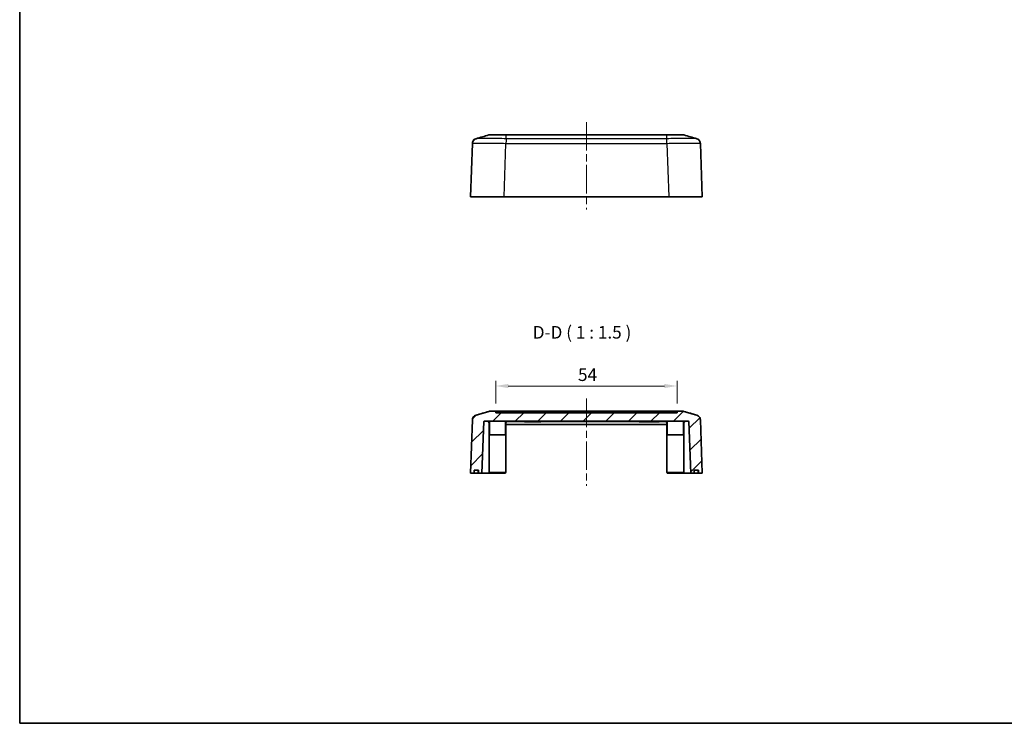
# Model space of a CAD drawing. Units: millimetres. Extents: x 0 to 4406, y 0 to 422.
# Drawn here: x 3008 to 3301, y 0 to 210 of the extents above; entities that cross this region are included whole.
import ezdxf

# ---------------------------------------------------------------- set-up
doc = ezdxf.new("R2010")
doc.units = ezdxf.units.MM
doc.header["$LTSCALE"] = 1.5
doc.linetypes.add('CHAIN', pattern=[0.3543, 0.2362, -0.0295, 0.0591, -0.0295])
doc.layers.get('Defpoints').update_dxf_attribs({"lineweight": 25})
for name, color, linetype, lineweight in [('Border (ISO)', 7, 'Continuous', 35), ('Dimension (ISO)', 7, 'Continuous', 18), ('Symbol (ISO)', 7, 'Continuous', 18), ('Visible (ISO)', 7, 'Continuous', 35), ('Visible Narrow (ISO)', 7, 'Continuous', 25)]:
    doc.layers.add(name, color=color, linetype=linetype, lineweight=lineweight)
doc.layers.add('Centerline (ISO)', color=7, linetype='Continuous', lineweight=18, true_color=0x80ffff)
doc.layers.add('Hatch (ISO)', color=1, linetype='Continuous', lineweight=18, true_color=0xff0000)
doc.styles.add('Note Text (TK)', font='txt')
doc.dimstyles.new('Default - Method 1b (TK)', dxfattribs={"dimscale": 1.5, "dimtxt": 2.5, "dimasz": 2.5, "dimexe": 1, "dimexo": 1.5, "dimgap": 1, "dimtad": 1, "dimtoh": 1, "dimrnd": 1e-08, "dimdsep": 46, "dimtxsty": 'Note Text (TK)', "dimcen": 0.09, "dimdle": 5, "dimclrd": 100, "dimclre": 100, "dimclrt": 7, "dimadec": 1, "dimazin": 1, "dimtfac": 1, "dimtmove": 0, "dimatfit": 3, "dimfxl": 0, "dimtolj": 1, "dimlwd": -1, "dimlwe": -1, "dimarcsym": 0})

# ---------------------------------------------------------------- blocks, each defined once
blk = doc.blocks.new('図面枠 tk図枠')
at = {"layer": 'Border (ISO)'}
for p, q in [((14.5, 289), (14.5, 8)), ((14.5, 8), (405.5, 8))]:
    blk.add_line(p, q, dxfattribs=at)
blk = doc.blocks.new('*D179')
at = {"layer": 'Defpoints', "color": 0, "transparency": 16777216}
for p in [(3203.28, 100.51), (3149.28, 93.01), (3203.28, 93.01)]:
    blk.add_point(p, dxfattribs=at)
at = {"layer": 'Dimension (ISO)', "color": 100, "transparency": 16777216}
for p, q in [((3149.28, 95.26), (3149.28, 102.01)), ((3153.03, 100.51), (3199.53, 100.51)), ((3203.28, 95.26), (3203.28, 102.01))]:
    blk.add_line(p, q, dxfattribs=at)
for points in [[(3153.03, 101.13), (3153.03, 99.88), (3149.28, 100.51)], [(3199.53, 101.13), (3199.53, 99.88), (3203.28, 100.51)]]:
    blk.add_solid(points, dxfattribs=at)
at = {"layer": 'Dimension (ISO)', "color": 7, "transparency": 16777216, "insert": (3173.78, 103.88), "char_height": 3.75, "attachment_point": 4, "style": 'Note Text (TK)'}
blk.add_mtext('\\A1;54', dxfattribs=at)

msp = doc.modelspace()

# ---------------------------------------------------------------- hatches: boundary and pattern name
at = {"layer": 'Hatch (ISO)'}
h = msp.add_hatch(dxfattribs=at)
h.set_pattern_fill('ANSI31', color=256, scale=38.1, style=0)
h.set_pattern_definition([(45, (2985.75, -12), (-3.3676, 3.3676), [])])
edge = h.paths.add_edge_path()
edge.add_spline(control_points=[(3147.6443, 93.0051), (3147.5722, 93.0051), (3147.5001, 92.9999), (3147.3573, 92.9792), (3147.2868, 92.9637), (3147.2176, 92.9431)], knot_values=[-0.0432842, -0.0432842, -0.0432842, -0.0432842, -0.0216421, -0.0216421, 0, 0, 0, 0], degree=3, periodic=0)
edge.add_line((3147.2176, 92.9431), (3143.4089, 91.813))
edge.add_spline(control_points=[(3143.4089, 91.813), (3143.2964, 91.7797), (3143.1883, 91.7332), (3142.985, 91.6161), (3142.8906, 91.5458), (3142.6634, 91.3311), (3142.549, 91.1706), (3142.3881, 90.8146), (3142.3433, 90.6226), (3142.3364, 90.4273)], knot_values=[-0.18756614, -0.18756614, -0.18756614, -0.18756614, -0.15237974, -0.15237974, -0.11719334, -0.11719334, -0.05859667, -0.05859667, 0, 0, 0, 0], degree=3, periodic=0)
edge.add_line((3142.3364, 90.4273), (3141.7804, 74.5051))
edge.add_line((3141.7804, 74.5051), (3142.8804, 74.5051))
edge.add_line((3142.8804, 74.5051), (3142.8804, 75.4051))
edge.add_line((3142.8804, 75.4051), (3144.1804, 75.4051))
edge.add_line((3144.1804, 75.4051), (3144.1804, 74.5051))
edge.add_line((3144.1804, 74.5051), (3145.1825, 74.5051))
edge.add_line((3145.1825, 74.5051), (3145.7204, 89.9086))
edge.add_ellipse((3145.8203, 89.9051), major_axis=(-0.0999, 0.0035), ratio=1, start_angle=272, end_angle=360, ccw=False)
edge.add_line((3145.8203, 90.0051), (3206.7405, 90.0051))
edge.add_ellipse((3206.7405, 89.9051), major_axis=(0, 0.1), ratio=1, start_angle=272, end_angle=360, ccw=False)
edge.add_line((3206.8405, 89.9086), (3207.3784, 74.5051))
edge.add_line((3207.3784, 74.5051), (3208.3804, 74.5051))
edge.add_line((3208.3804, 74.5051), (3208.3804, 75.4051))
edge.add_line((3208.3804, 75.4051), (3209.6804, 75.4051))
edge.add_line((3209.6804, 75.4051), (3209.6804, 74.5051))
edge.add_line((3209.6804, 74.5051), (3210.7804, 74.5051))
edge.add_line((3210.7804, 74.5051), (3210.2244, 90.4273))
edge.add_spline(control_points=[(3210.2244, 90.4273), (3210.2203, 90.5446), (3210.2025, 90.6609), (3210.1401, 90.887), (3210.0958, 90.996), (3209.9449, 91.2699), (3209.8182, 91.4209), (3209.5139, 91.6659), (3209.3393, 91.7575), (3209.152, 91.813)], knot_values=[-0.18756614, -0.18756614, -0.18756614, -0.18756614, -0.15237974, -0.15237974, -0.11719334, -0.11719334, -0.05859667, -0.05859667, 0, 0, 0, 0], degree=3, periodic=0)
edge.add_line((3209.152, 91.813), (3205.3432, 92.9431))
edge.add_spline(control_points=[(3205.3432, 92.9431), (3205.2741, 92.9637), (3205.2035, 92.9792), (3205.0607, 92.9999), (3204.9887, 93.0051), (3204.9166, 93.0051)], knot_values=[-0.0432842, -0.0432842, -0.0432842, -0.0432842, -0.0216421, -0.0216421, 0, 0, 0, 0], degree=3, periodic=0)
edge.add_line((3204.9166, 93.0051), (3203.2804, 93.0051))
edge.add_line((3203.2804, 93.0051), (3203.2804, 92.5051))
edge.add_line((3203.2804, 92.5051), (3149.2804, 92.5051))
edge.add_line((3149.2804, 92.5051), (3149.2804, 93.0051))
edge.add_line((3149.2804, 93.0051), (3147.6443, 93.0051))

# ---------------------------------------------------------------- linework, layer by layer
at = {"layer": 'Centerline (ISO)', "linetype": 'CHAIN', "ltscale": 23.990969}
for p, q in [((3176.2804, 179.1338), (3176.2804, 153.1338)), ((3176.2804, 96.7551), (3176.2804, 70.7551))]:
    msp.add_line(p, q, dxfattribs=at)
at = {"layer": 'Visible (ISO)'}
for p, q in [((3152.367, 175.3838), (3147.6443, 175.3838)), ((3200.1939, 175.3838), (3152.367, 175.3838)), ((3204.9166, 175.3838), (3200.1939, 175.3838)), ((3142.3365, 172.8065), (3141.7804, 156.8838)), ((3210.7804, 156.8838), (3210.2244, 172.806)), ((3151.7743, 156.8838), (3141.7804, 156.8838)), ((3200.7865, 156.8838), (3151.7743, 156.8838)), ((3210.7804, 156.8838), (3200.7865, 156.8838)), ((3147.2176, 92.9431), (3143.4089, 91.813)), ((3149.2804, 93.0051), (3147.6443, 93.0051)), ((3149.2804, 92.5051), (3149.2804, 93.0051)), ((3151.7804, 93.0051), (3149.2804, 93.0051)), ((3203.2804, 92.5051), (3149.2804, 92.5051)), ((3151.7804, 93.0051), (3200.7804, 93.0051)), ((3203.2804, 93.0051), (3200.7804, 93.0051)), ((3204.9166, 93.0051), (3203.2804, 93.0051)), ((3203.2804, 93.0051), (3203.2804, 92.5051)), ((3209.152, 91.813), (3205.3432, 92.9431)), ((3142.3364, 90.4273), (3141.7804, 74.5051)), ((3145.1825, 74.5051), (3145.7204, 89.9086)), ((3145.8203, 90.0051), (3206.7405, 90.0051)), ((3147.2804, 89.5051), (3147.2804, 74.7051)), ((3147.3804, 90.0051), (3147.3804, 86.0051)), ((3152.1804, 90.0051), (3152.1804, 86.0051)), ((3152.2804, 89.5051), (3152.2804, 74.7051)), ((3152.2804, 89.0051), (3200.2804, 89.0051)), ((3157.8804, 90.0051), (3157.8804, 89.8051)), ((3158.5204, 89.8051), (3157.8804, 89.8051)), ((3158.5204, 89.8051), (3162.0604, 89.8051)), ((3162.7004, 89.8051), (3162.0604, 89.8051)), ((3162.7004, 90.0051), (3162.7004, 89.8051)), ((3191.9804, 90.0051), (3191.9804, 89.8051)), ((3197.9804, 89.8051), (3191.9804, 89.8051)), ((3197.9804, 90.0051), (3197.9804, 89.8051)), ((3200.2804, 89.5051), (3200.2804, 74.7051)), ((3200.3804, 90.0051), (3200.3804, 86.0051)), ((3205.1804, 90.0051), (3205.1804, 86.0051)), ((3205.2804, 89.5051), (3205.2804, 74.7051)), ((3206.8405, 89.9086), (3207.3784, 74.5051)), ((3210.7804, 74.5051), (3210.2244, 90.4273)), ((3152.1804, 86.0051), (3147.3804, 86.0051)), ((3205.1804, 86.0051), (3200.3804, 86.0051)), ((3141.7804, 74.5051), (3142.8804, 74.5051)), ((3142.8804, 74.5051), (3142.8804, 75.4051)), ((3142.8804, 75.4051), (3144.1804, 75.4051)), ((3142.9804, 74.5051), (3142.8804, 74.5051)), ((3144.0804, 74.5051), (3142.9804, 74.5051)), ((3144.1804, 74.5051), (3144.0804, 74.5051)), ((3144.1804, 75.4051), (3144.1804, 74.5051)), ((3144.1804, 74.5051), (3145.1825, 74.5051)), ((3145.1825, 74.5051), (3150.1795, 74.5051)), ((3152.2804, 74.7051), (3147.2804, 74.7051)), ((3152.2304, 74.5051), (3150.1795, 74.5051)), ((3152.2304, 74.5051), (3152.2304, 74.7051)), ((3205.2804, 74.7051), (3200.2804, 74.7051)), ((3200.3304, 74.7051), (3200.3304, 74.5051)), ((3202.3814, 74.5051), (3200.3304, 74.5051)), ((3202.3814, 74.5051), (3207.3784, 74.5051)), ((3207.3784, 74.5051), (3208.3804, 74.5051)), ((3208.3804, 74.5051), (3208.3804, 75.4051)), ((3208.3804, 75.4051), (3209.6804, 75.4051)), ((3208.4804, 74.5051), (3208.3804, 74.5051)), ((3209.5804, 74.5051), (3208.4804, 74.5051)), ((3209.6804, 74.5051), (3209.5804, 74.5051)), ((3209.6804, 75.4051), (3209.6804, 74.5051)), ((3209.6804, 74.5051), (3210.7804, 74.5051))]:
    msp.add_line(p, q, dxfattribs=at)
for centre, radius, start, end in [((3147.6442, 173.8838), 1.5, 90, 106.517855), ((3204.9166, 173.8838), 1.5, 73.482145, 90), ((3145.8203, 89.9051), 0.1, 90, 178), ((3146.7804, 89.5051), 0.5, 0, 90), ((3152.7804, 89.5051), 0.5, 90, 180), ((3199.7804, 89.5051), 0.5, 0, 90), ((3205.7804, 89.5051), 0.5, 90, 180), ((3206.7405, 89.9051), 0.1, 2, 90)]:
    msp.add_arc(centre, radius, start, end, dxfattribs=at)
for points, knots in [([(3142.3365, 172.8065), (3142.3421, 172.9671), (3142.3749, 173.1247), (3142.4776, 173.4117), (3142.5494, 173.5358), (3142.7132, 173.7626), (3142.8038, 173.8484), (3142.9847, 173.9981), (3143.0667, 174.0457), (3143.1997, 174.1167), (3143.2516, 174.1387), (3143.3386, 174.1727), (3143.3737, 174.1843), (3143.4097, 174.1954), (3143.4152, 174.1971), (3143.4206, 174.1986)], [0.0015412949, 0.0015412949, 0.0015412949, 0.0015412949, 0.0056551451, 0.0056551451, 0.0102386538, 0.0102386538, 0.0162910159, 0.0162910159, 0.024429827, 0.024429827, 0.0325686381, 0.0325686381, 0.0407074492, 0.0407074492, 0.0422353505, 0.0422353505, 0.0422353505, 0.0422353505]), ([(3143.4206, 174.1986), (3143.3921, 174.1902), (3143.3592, 174.1798), (3143.2782, 174.1496), (3143.2303, 174.1303), (3143.1079, 174.0692), (3143.0331, 174.0285), (3142.8412, 173.8845), (3142.7192, 173.7812), (3142.5047, 173.4646), (3142.4158, 173.2856), (3142.3511, 172.9865), (3142.3396, 172.8968), (3142.3365, 172.8065)], [1.2867290289, 1.2867290289, 1.2867290289, 1.2867290289, 1.2948720951, 1.2948720951, 1.3030151613, 1.3030151613, 1.3111582275, 1.3111582275, 1.3193012937, 1.3193012937, 1.3251304174, 1.3251304174, 1.3274443599, 1.3274443599, 1.3274443599, 1.3274443599]), ([(3205.3432, 175.3218), (3205.2741, 175.3424), (3205.2035, 175.3579), (3205.0965, 175.3734), (3205.0606, 175.3773), (3205.0066, 175.3812), (3204.9886, 175.3822), (3204.9616, 175.3832), (3204.9526, 175.3834), (3204.9353, 175.3837), (3204.9269, 175.3838), (3204.9179, 175.3838), (3204.9173, 175.3838), (3204.9166, 175.3838)], [-0.0430754021, -0.0430754021, -0.0430754021, -0.0430754021, -0.0214332917, -0.0214332917, -0.0106156991, -0.0106156991, -0.0052071907, -0.0052071907, -0.0025027711, -0.0025027711, 0, 0, 0.000195131, 0.000195131, 0.000195131, 0.000195131]), ([(3209.1403, 174.1986), (3209.1688, 174.1902), (3209.2017, 174.1798), (3209.2826, 174.1496), (3209.3306, 174.1303), (3209.453, 174.0692), (3209.5278, 174.0285), (3209.7197, 173.8845), (3209.8417, 173.7812), (3210.0562, 173.4646), (3210.1451, 173.2856), (3210.2098, 172.9865), (3210.2212, 172.8968), (3210.2244, 172.8065)], [1.2867290274, 1.2867290274, 1.2867290274, 1.2867290274, 1.2948720936, 1.2948720936, 1.3030151598, 1.3030151598, 1.311158226, 1.311158226, 1.3193012923, 1.3193012923, 1.325130416, 1.325130416, 1.3274443585, 1.3274443585, 1.3274443585, 1.3274443585]), ([(3143.4089, 91.813), (3143.2964, 91.7797), (3143.1883, 91.7332), (3142.985, 91.6161), (3142.8906, 91.5458), (3142.6634, 91.3311), (3142.549, 91.1706), (3142.3881, 90.8146), (3142.3433, 90.6226), (3142.3364, 90.4273)], [-0.187566142, -0.187566142, -0.187566142, -0.187566142, -0.152379742, -0.152379742, -0.117193342, -0.117193342, -0.058596671, -0.058596671, 0, 0, 0, 0]), ([(3143.4206, 91.8199), (3143.3921, 91.8115), (3143.3592, 91.8011), (3143.2782, 91.7709), (3143.2303, 91.7516), (3143.1079, 91.6905), (3143.0331, 91.6498), (3142.8412, 91.5058), (3142.7192, 91.4025), (3142.5047, 91.0859), (3142.4158, 90.9069), (3142.3511, 90.6078), (3142.3396, 90.5181), (3142.3365, 90.4278)], [1.2867290289, 1.2867290289, 1.2867290289, 1.2867290289, 1.2948720951, 1.2948720951, 1.3030151613, 1.3030151613, 1.3111582275, 1.3111582275, 1.3193012937, 1.3193012937, 1.3251304174, 1.3251304174, 1.3274443599, 1.3274443599, 1.3274443599, 1.3274443599]), ([(3142.3365, 90.4278), (3142.3419, 90.5836), (3142.3718, 90.7385), (3142.4248, 90.8851), (3142.4778, 91.0317), (3142.5539, 91.17), (3142.6493, 91.2933), (3142.7448, 91.4165), (3142.8596, 91.5248), (3142.9882, 91.6129), (3143.1169, 91.7009), (3143.2594, 91.7687), (3143.4089, 91.813)], [0, 0, 0, 0, 0.250000297, 0.250000297, 0.250000297, 0.500000594, 0.500000594, 0.500000594, 0.750000891, 0.750000891, 0.750000891, 0.999963783, 0.999963783, 0.999963783, 0.999963783]), ([(3147.6443, 93.0051), (3147.5722, 93.0051), (3147.5001, 92.9999), (3147.3573, 92.9792), (3147.2868, 92.9637), (3147.2176, 92.9431)], [-0.0432841976, -0.0432841976, -0.0432841976, -0.0432841976, -0.0216420988, -0.0216420988, 0, 0, 0, 0]), ([(3205.3432, 92.9431), (3205.2741, 92.9637), (3205.2035, 92.9792), (3205.0607, 92.9999), (3204.9887, 93.0051), (3204.9166, 93.0051)], [-0.0432841976, -0.0432841976, -0.0432841976, -0.0432841976, -0.0216420988, -0.0216420988, 0, 0, 0, 0]), ([(3210.17, 90.7787), (3210.1602, 90.8141), (3210.1493, 90.8486), (3210.0832, 91.0329), (3210.0115, 91.157), (3209.8477, 91.3839), (3209.7571, 91.4697), (3209.5762, 91.6193), (3209.4943, 91.667), (3209.3612, 91.738), (3209.3093, 91.7599), (3209.2223, 91.794), (3209.1871, 91.8056), (3209.1511, 91.8167), (3209.1456, 91.8184), (3209.1403, 91.8199)], [0.0046515482, 0.0046515482, 0.0046515482, 0.0046515482, 0.0056565042, 0.0056565042, 0.0102425919, 0.0102425919, 0.0162988241, 0.0162988241, 0.0244417732, 0.0244417732, 0.0325847222, 0.0325847222, 0.0407276713, 0.0407276713, 0.0422567488, 0.0422567488, 0.0422567488, 0.0422567488]), ([(3210.2244, 90.4273), (3210.2203, 90.5446), (3210.2025, 90.6609), (3210.1401, 90.887), (3210.0958, 90.996), (3209.9449, 91.2699), (3209.8182, 91.4209), (3209.5139, 91.6659), (3209.3393, 91.7575), (3209.152, 91.813)], [-0.187566142, -0.187566142, -0.187566142, -0.187566142, -0.152379742, -0.152379742, -0.117193342, -0.117193342, -0.058596671, -0.058596671, 0, 0, 0, 0])]:
    msp.add_open_spline(points, degree=3, knots=knots, dxfattribs=at)
for points in [[(3142.3365, 172.8065), (3142.341, 172.9366), (3142.3627, 173.0662), (3142.4006, 173.1908)], [(3142.3365, 172.8065), (3142.341, 172.9356), (3142.3623, 173.0642), (3142.3997, 173.1879)], [(3143.4206, 174.1986), (3144.6868, 174.5727), (3145.9529, 174.9468), (3147.2178, 175.3219)], [(3205.3431, 175.3219), (3206.608, 174.9468), (3207.8741, 174.5727), (3209.1403, 174.1986)], [(3143.4206, 91.8199), (3144.6868, 92.194), (3145.9529, 92.5681), (3147.2178, 92.9432)], [(3205.3431, 92.9432), (3206.608, 92.5681), (3207.8741, 92.194), (3209.1403, 91.8199)]]:
    msp.add_open_spline(points, degree=3, dxfattribs=at)
at = {"layer": 'Visible Narrow (ISO)'}
for p, q in [((3152.368, 175.3218), (3200.1928, 175.3218)), ((3152.368, 174.1917), (3152.368, 175.3218)), ((3200.1928, 174.1917), (3152.368, 174.1917)), ((3200.1928, 174.1917), (3200.1928, 175.3218)), ((3151.7743, 156.8838), (3152.3304, 172.806)), ((3152.3304, 172.806), (3200.2305, 172.806)), ((3200.2305, 172.8065), (3200.7865, 156.8838)), ((3151.7804, 92.5051), (3151.7804, 93.0051)), ((3200.7804, 93.0051), (3200.7804, 92.5051)), ((3147.3804, 89.5051), (3147.2804, 89.5051)), ((3152.2804, 89.5051), (3152.1804, 89.5051)), ((3152.4851, 89.9086), (3157.8804, 89.9086)), ((3158.5204, 90.0051), (3158.5204, 89.8051)), ((3162.0604, 90.0051), (3162.0604, 89.8051)), ((3162.7004, 89.9086), (3191.9804, 89.9086)), ((3197.9804, 89.9086), (3200.0757, 89.9086)), ((3200.3804, 89.5051), (3200.2804, 89.5051)), ((3205.2804, 89.5051), (3205.1804, 89.5051)), ((3142.9804, 74.5051), (3142.9804, 75.4051)), ((3144.0804, 74.5051), (3144.0804, 75.4051)), ((3150.1795, 74.5051), (3150.1864, 74.7051)), ((3202.3744, 74.7051), (3202.3814, 74.5051)), ((3208.4804, 74.5051), (3208.4804, 75.4051)), ((3209.5804, 74.5051), (3209.5804, 75.4051))]:
    msp.add_line(p, q, dxfattribs=at)
for centre, major_axis, start_param, end_param in [((3150.7233, 89.9051), (5.0029, -0.0035), 2.38837427, 3.14156913), ((3201.8375, 89.9051), (5.0029, 0.0035), 0.00002384, 0.7532186)]:
    msp.add_ellipse(centre, major_axis=major_axis, ratio=0.00069675, start_param=start_param, end_param=end_param, dxfattribs=at)
for points, knots in [([(3152.368, 174.1918), (3151.5393, 174.2049), (3150.7056, 174.2163), (3149.1903, 174.2335), (3148.499, 174.2398), (3147.4446, 174.2467), (3147.0562, 174.2486), (3146.465, 174.2503), (3146.2472, 174.2506), (3145.6265, 174.2506), (3145.2533, 174.2494), (3144.4019, 174.2427), (3144.005, 174.2353), (3143.5656, 174.2177), (3143.4553, 174.2088), (3143.4207, 174.1986)], [-1.33066525, -1.33066525, -1.33066525, -1.33066525, -1.09447217, -1.09447217, -0.88156573, -0.88156573, -0.7484992, -0.7484992, -0.66533263, -0.66533263, -0.49899947, -0.49899947, -0.23286642, -0.23286642, -0.04223535, -0.04223535, -0.04223535, -0.04223535]), ([(3147.2178, 175.3219), (3147.222, 175.3231), (3147.291, 175.3242), (3147.422, 175.325), (3147.5422, 175.3258), (3147.713, 175.3263), (3147.9324, 175.3267), (3148.0695, 175.327), (3148.2251, 175.3271), (3148.3961, 175.3272), (3148.503, 175.3273), (3148.6155, 175.3273), (3148.7343, 175.3273), (3148.9717, 175.3273), (3149.2345, 175.3272), (3149.5153, 175.327), (3149.9647, 175.3266), (3150.4574, 175.3259), (3150.9736, 175.325), (3151.4252, 175.3241), (3151.8979, 175.3231), (3152.368, 175.3218)], [-0.736751861, -0.736751861, -0.736751861, -0.736751861, -0.607801591, -0.607801591, -0.607801591, -0.489566631, -0.489566631, -0.489566631, -0.415669781, -0.415669781, -0.415669781, -0.36948425, -0.36948425, -0.36948425, -0.277113187, -0.277113187, -0.277113187, -0.129319487, -0.129319487, -0.129319487, 0, 0, 0, 0]), ([(3152.368, 174.1917), (3152.3649, 174.1474), (3152.3617, 174.0795), (3152.3586, 173.9914), (3152.3555, 173.9034), (3152.3523, 173.7951), (3152.3492, 173.6718), (3152.3461, 173.5484), (3152.3429, 173.4101), (3152.3398, 173.2635), (3152.3366, 173.117), (3152.3335, 172.9622), (3152.3304, 172.8065)], [0, 0, 0, 0, 0.250001774, 0.250001774, 0.250001774, 0.500003547, 0.500003547, 0.500003547, 0.750005321, 0.750005321, 0.750005321, 0.999787627, 0.999787627, 0.999787627, 0.999787627]), ([(3152.368, 175.3218), (3152.3679, 175.3424), (3152.3677, 175.3579), (3152.3674, 175.3734), (3152.3674, 175.3773), (3152.3672, 175.3812), (3152.3672, 175.3822), (3152.3671, 175.3832), (3152.3671, 175.3834), (3152.367, 175.3837), (3152.367, 175.3838), (3152.367, 175.3838), (3152.367, 175.3838), (3152.367, 175.3838)], [-0.0430754004, -0.0430754004, -0.0430754004, -0.0430754004, -0.0214332909, -0.0214332909, -0.0106156992, -0.0106156992, -0.0052071915, -0.0052071915, -0.0025027728, -0.0025027728, 0, 0, 0.0002008277, 0.0002008277, 0.0002008277, 0.0002008277]), ([(3200.1928, 175.3218), (3200.193, 175.3424), (3200.1932, 175.3579), (3200.1934, 175.3734), (3200.1935, 175.3773), (3200.1936, 175.3812), (3200.1937, 175.3822), (3200.1938, 175.3832), (3200.1938, 175.3834), (3200.1938, 175.3837), (3200.1938, 175.3838), (3200.1939, 175.3838), (3200.1939, 175.3838), (3200.1939, 175.3838)], [0, 0, 0, 0, 0.0216421472, 0.0216421472, 0.0324597581, 0.0324597581, 0.0378682757, 0.0378682757, 0.0405726999, 0.0405726999, 0.0430754753, 0.0430754753, 0.0432763033, 0.0432763033, 0.0432763033, 0.0432763033]), ([(3200.1928, 175.3218), (3200.6692, 175.3231), (3201.1504, 175.3242), (3201.6107, 175.325), (3202.0256, 175.3258), (3202.421, 175.3263), (3202.7931, 175.3267), (3203.0257, 175.327), (3203.2481, 175.3271), (3203.4561, 175.3272), (3203.5862, 175.3273), (3203.7106, 175.3273), (3203.8288, 175.3273), (3204.0651, 175.3273), (3204.2806, 175.3272), (3204.4684, 175.327), (3204.769, 175.3266), (3204.9966, 175.3259), (3205.1447, 175.325), (3205.2722, 175.3241), (3205.339, 175.3231), (3205.3431, 175.3219)], [-0.73808407, -0.73808407, -0.73808407, -0.73808407, -0.607074147, -0.607074147, -0.607074147, -0.488980696, -0.488980696, -0.488980696, -0.415172289, -0.415172289, -0.415172289, -0.369042035, -0.369042035, -0.369042035, -0.276781526, -0.276781526, -0.276781526, -0.129164712, -0.129164712, -0.129164712, -0.002217087, -0.002217087, -0.002217087, -0.002217087]), ([(3209.1401, 174.1986), (3209.105, 174.2089), (3208.9918, 174.218), (3208.595, 174.2336), (3208.2994, 174.2398), (3207.6813, 174.2468), (3207.4109, 174.2486), (3206.927, 174.2503), (3206.7302, 174.2506), (3206.1125, 174.2506), (3205.6564, 174.2493), (3204.3857, 174.2426), (3203.5298, 174.2353), (3201.8345, 174.216), (3201.0089, 174.2047), (3200.1928, 174.1918)], [-1.28672903, -1.28672903, -1.28672903, -1.28672903, -1.0930908, -1.0930908, -0.88045308, -0.88045308, -0.7475545, -0.7475545, -0.66449289, -0.66449289, -0.49836967, -0.49836967, -0.23257251, -0.23257251, 0, 0, 0, 0]), ([(3200.2305, 172.806), (3200.2274, 172.9619), (3200.2242, 173.1168), (3200.2211, 173.2635), (3200.218, 173.4101), (3200.2148, 173.5484), (3200.2117, 173.6718), (3200.2085, 173.7951), (3200.2054, 173.9034), (3200.2023, 173.9914), (3200.1991, 174.0795), (3200.196, 174.1474), (3200.1928, 174.1917)], [0, 0, 0, 0, 0.25000177, 0.25000177, 0.25000177, 0.50000355, 0.50000355, 0.50000355, 0.75000532, 0.75000532, 0.75000532, 1.00000709, 1.00000709, 1.00000709, 1.00000709]), ([(3142.3365, 172.8065), (3142.3371, 172.8228), (3142.4634, 172.8371), (3142.9952, 172.8616), (3143.4379, 172.871), (3144.3893, 172.8795), (3144.8068, 172.8811), (3145.5011, 172.8811), (3145.7449, 172.8807), (3146.4065, 172.8785), (3146.8411, 172.8761), (3148.0212, 172.8673), (3148.7949, 172.8592), (3150.4843, 172.8374), (3151.4103, 172.823), (3152.3304, 172.8065)], [0.00154188, 0.00154188, 0.00154188, 0.00154188, 0.23286642, 0.23286642, 0.49899947, 0.49899947, 0.66533263, 0.66533263, 0.7484992, 0.7484992, 0.88156573, 0.88156573, 1.09447217, 1.09447217, 1.32912333, 1.32912333, 1.32912333, 1.32912333]), ([(3200.2305, 172.8065), (3201.1365, 172.8228), (3202.0534, 172.8371), (3203.9441, 172.8616), (3204.902, 172.8709), (3206.3242, 172.8794), (3206.8347, 172.8811), (3207.5257, 172.8811), (3207.7458, 172.8807), (3208.287, 172.8785), (3208.5892, 172.8762), (3209.2796, 172.8673), (3209.6091, 172.8594), (3210.0943, 172.8375), (3210.2238, 172.823), (3210.2244, 172.8065)], [0.001542, 0.001542, 0.001542, 0.001542, 0.23257251, 0.23257251, 0.49836967, 0.49836967, 0.66449289, 0.66449289, 0.7475545, 0.7475545, 0.88045308, 0.88045308, 1.0930908, 1.0930908, 1.32744377, 1.32744377, 1.32744377, 1.32744377])]:
    msp.add_open_spline(points, degree=3, knots=knots, dxfattribs=at)

# ---------------------------------------------------------------- block references
at = {"xscale": 1.5, "yscale": 1.5, "zscale": 1.5}
msp.add_blockref('図面枠 tk図枠', (2985.75, -12), dxfattribs=at)

# ---------------------------------------------------------------- texts
at = {"layer": 'Symbol (ISO)', "color": 7, "insert": (3160.3069, 113.4601), "char_height": 3.75, "attachment_point": 7, "style": 'Note Text (TK)'}
msp.add_mtext('D-D ( 1 : 1.5 )', dxfattribs=at)

# ---------------------------------------------------------------- dimensions: what is measured, and where the dimension line sits
at = {"layer": 'Dimension (ISO)', "color": 100, "true_color": 0x00ff3f}
dim = msp.add_linear_dim(base=(3203.2804, 100.5051), p1=(3149.2804, 93.0051), p2=(3203.2804, 93.0051), dimstyle='Default - Method 1b (TK)', override={"dimgap": 1, "dimtoh": 0, "dimdec": 2, "dimtol": 0, "dimlim": 0, "dimtp": 0, "dimtm": 0, "dimtdec": 2, "dimtofl": 0, "dimatfit": 1}, dxfattribs=at)
dim.commit()
dim.dimension.update_dxf_attribs({"geometry": '*D179', "text_midpoint": (3176.2804, 100.5051), "dimtype": 160})

doc.saveas('drawing.dxf')
